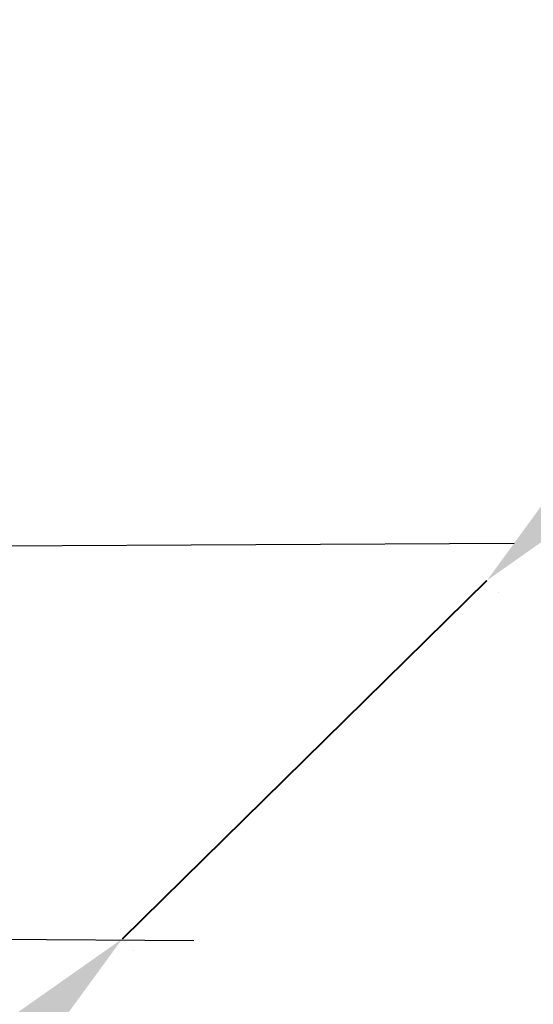
# Model space of a CAD drawing. Units: millimetres. Extents: x -4596 to -2916, y -311 to 2041.
# Drawn here: x -3301 to -3263, y 203 to 275 of the extents above; entities that cross this region are included whole.
import ezdxf

# ---------------------------------------------------------------- set-up
doc = ezdxf.new("R2010")
doc.units = ezdxf.units.MM
doc.header["$LTSCALE"] = 16.335
doc.header["$PDSIZE"] = 0.01
doc.layers.get('0').update_dxf_attribs({"linetype": 'CONTINUOUS', "lineweight": 40})
doc.layers.get('Defpoints').update_dxf_attribs({"color": 27, "linetype": 'CONTINUOUS', "lineweight": 13})
doc.layers.add('DIM', color=50, linetype='CONTINUOUS', lineweight=25)
doc.styles.add('ISO', font='ISOCP.SHX', dxfattribs={"bigfont": 'gbcbig.shx'})
doc.dimstyles.new('DIMSTYLE_1_9803', dxfattribs={"dimtxt": 12, "dimasz": 12, "dimexe": 1.2, "dimexo": 1.2, "dimgap": 1.2, "dimtad": 1, "dimdsep": 46, "dimtxsty": 'ISO', "dimblk": '_FILLED', "dimblk1": '_FILLED', "dimblk2": '_FILLED', "dimcen": 0.09, "dimadec": 1, "dimazin": 2, "dimtp": 0.01, "dimtm": 0.01, "dimtfac": 1, "dimtmove": 0, "dimatfit": 0, "dimldrblk": '_FILLED', "dimfxl": 0, "dimtolj": 1, "dimarcsym": 0})

# ---------------------------------------------------------------- blocks, each defined once
blk = doc.blocks.new('_FILLED')
at = {"color": 0, "linetype": 'ByBlock'}
blk.add_solid([(0, 0), (-1, 0.165), (-1, -0.165)], dxfattribs=at)
blk = doc.blocks.new('*D35')
at = {"layer": 'Defpoints', "color": 0}
for p in [(-3266.768, 234.117), (-3293.673, 207.699), (-3293.673, 207.699)]:
    blk.add_point(p, dxfattribs=at)
at = {"layer": 'DIM', "color": 0, "lineweight": -2}
for p, q in [((-3258.206, 242.525), (-3217.963, 282.041)), ((-3266.768, 234.117), (-3293.673, 207.699)), ((-3265.927, 233.261), (-3265.927, 233.261)), ((-3292.832, 206.842), (-3292.832, 206.842)), ((-3302.235, 199.291), (-3310.797, 190.883))]:
    blk.add_line(p, q, dxfattribs=at)
at = {"layer": 'DIM', "color": 0, "lineweight": -2, "xscale": 12, "yscale": 12, "zscale": 12}
for p, rotation in [((-3266.768, 234.117), 224.4780595502007), ((-3293.673, 207.699), 44.4780595502007)]:
    blk.add_blockref('_FILLED', p, dxfattribs=dict(at, rotation=rotation))
at = {"layer": 'DIM', "color": 0, "insert": (-3238.848, 271.624), "char_height": 12, "attachment_point": 5, "rotation": 44.47806, "style": 'ISO'}
blk.add_mtext('\\A1;146mm', dxfattribs=at)

msp = doc.modelspace()

# ---------------------------------------------------------------- linework, layer by layer
msp.add_line((-3293.673, 207.699), (-3266.768, 234.117))
at = {"layer": 'DIM'}
for p, q in [((-3305.122, 236.658), (-3264.763, 236.862)), ((-3351.525, 207.973), (-3288.392, 207.566))]:
    msp.add_line(p, q, dxfattribs=at)

# ---------------------------------------------------------------- dimensions: what is measured, and where the dimension line sits
dim = msp.add_linear_dim(base=(-3293.673, 207.699), p1=(-3266.768, 234.117), p2=(-3293.673, 207.699), angle=224.47806, text='146mm', dimstyle='DIMSTYLE_1_9803', override={"dimtxsty": 'ISO', "dimblk": '_FILLED', "dimblk1": '_FILLED', "dimblk2": '_FILLED'}, dxfattribs=at)
dim.commit()
dim.dimension.update_dxf_attribs({"geometry": '*D35', "text_midpoint": (-3233.804, 266.487), "dimtype": 161})

doc.saveas('drawing.dxf')
